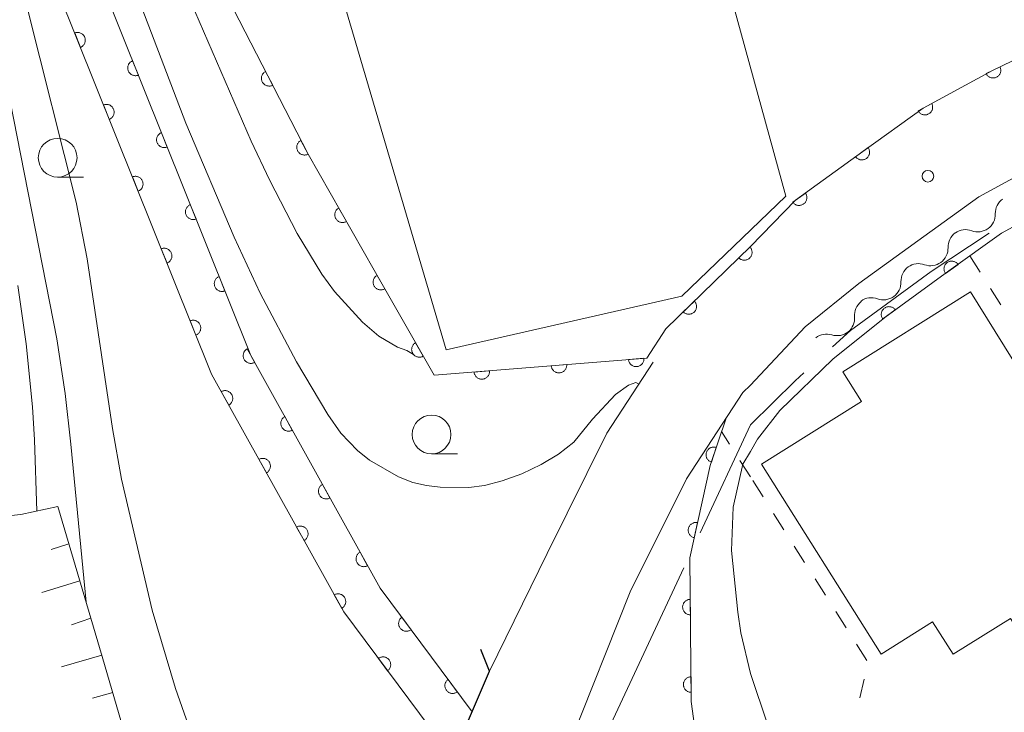
# Model space of a CAD drawing. Units: millimetres. Extents: x -74000 to -72000, y 30000 to 31500.
# Drawn here: x -72815 to -72752, y 30662 to 30706 of the extents above; entities that cross this region are included whole.
import ezdxf

# ---------------------------------------------------------------- set-up
doc = ezdxf.new("R2010")
doc.units = ezdxf.units.MM
for name, color, linetype, lineweight in [('110600_大字・町・丁目界', 7, 'Continuous', 20), ('210100_道路縁（街区線）', 7, 'Continuous', 15), ('220300_道路橋（高架部）', 7, 'Continuous', 30), ('220399_道路橋ひげ', 7, 'Continuous', 30), ('300100_普通建物', 7, 'Continuous', 15), ('510200_一条河川、細流', 7, 'Continuous', 15), ('610111_人工斜面(上)', 7, 'Continuous', 9), ('610199_人工斜面(中)', 7, 'Continuous', 9), ('611000_被覆(直)', 7, 'Continuous', 20), ('630100_植生界', 7, 'Continuous', 9), ('633100_広葉樹林', 7, 'Continuous', 9), ('710100_等高線（計曲線）', 7, 'Continuous', 20), ('710200_等高線（主曲線）', 7, 'Continuous', 9), ('731200_図化機測定による標高点', 7, 'Continuous', 20)]:
    doc.layers.add(name, color=color, linetype=linetype, lineweight=lineweight)

msp = doc.modelspace()

# ---------------------------------------------------------------- linework, layer by layer
at = {"layer": '110600_大字・町・丁目界'}
msp.add_line((-72772.572, 30670.915), (-72777.855, 30659.586), dxfattribs=at)
at = {"layer": '110600_大字・町・丁目界', "flags": 128}
for points in [[(-72752.848, 30692.5), (-72756.597, 30690.028), (-72761.807, 30686.228), (-72762.963, 30685.179)], [(-72764.814, 30683.499), (-72765.387, 30682.978), (-72768.267, 30680.148), (-72771.516, 30673.18)]]:
    msp.add_lwpolyline(points, dxfattribs=at)
at = {"layer": '210100_道路縁（街区線）', "flags": 128}
for points in [[(-72800.62, 30635.59), (-72795.47, 30638.61), (-72790.94, 30642.68), (-72786.56, 30646.95), (-72784.04, 30649.96), (-72779.97, 30659.48), (-72776.03, 30669.37), (-72772.4, 30676.67), (-72768.76, 30682.23), (-72768.27, 30682.71), (-72764.74, 30686.47), (-72761.26, 30689.26), (-72757.07, 30692.3), (-72753.53, 30694.84), (-72749.56, 30697), (-72744, 30699.68), (-72738.36, 30702.12), (-72732.32, 30704.2), (-72726.49, 30705.47)], [(-72774.54, 30684.18), (-72777.53, 30679.6), (-72781.39, 30671.84), (-72785.11, 30664.26), (-72788.76, 30655.71), (-72791.28, 30651.03), (-72795.1, 30646.88), (-72797.84, 30644.41)]]:
    msp.add_lwpolyline(points, dxfattribs=at)
at = {"layer": '220300_道路橋（高架部）', "flags": 128}
msp.add_lwpolyline([(-72788.76, 30655.71), (-72785.11, 30664.26)], dxfattribs=at)
at = {"layer": '220399_道路橋ひげ'}
msp.add_line((-72785.11, 30664.26), (-72785.669, 30665.652), dxfattribs=at)
at = {"layer": '300100_普通建物', "flags": 128}
for points in [[(-72787.89, 30684.97), (-72802.5, 30734.57), (-72778.5, 30740.4), (-72776.63, 30732.71), (-72773.91, 30732.2), (-72770.97, 30721.68), (-72772.78, 30719.64), (-72765.98, 30694.9), (-72772.7, 30688.45), (-72787.89, 30684.97)], [(-72767.54, 30677.6), (-72761.09, 30681.64), (-72762.3, 30683.56), (-72754.07, 30688.72), (-72741.49, 30668.53), (-72749.05, 30663.79), (-72751.48, 30667.66), (-72755.19, 30665.34), (-72756.51, 30667.43), (-72759.82, 30665.35), (-72767.54, 30677.6)]]:
    msp.add_lwpolyline(points, dxfattribs=at)
at = {"layer": '510200_一条河川、細流', "extrusion": (0, 0, -1)}
for centre, start, end in [((72751.33341, 30693.788405), 358.198085, 54.368446), ((72754.383697, 30691.611852), 357.941731, 54.112092), ((72754.381335, 30691.603765), 54.368446, 110.538807), ((72757.421817, 30689.413597), 357.941731, 54.112092), ((72757.421817, 30689.413597), 54.112092, 110.282453), ((72760.418787, 30687.21105), 355.190448, 51.360809), ((72760.459937, 30687.215342), 54.112092, 110.282453), ((72763.347887, 30684.869497), 51.360809, 107.53117)]:
    msp.add_arc(centre, 1.127969, start, end, dxfattribs=at)
at = {"layer": '510200_一条河川、細流'}
for centre, start, end in [((-72753.590138, 30693.718411), 249.511946, 1.751162), ((-72756.640089, 30691.531761), 249.7683, 2.007516), ((-72759.678209, 30689.333506), 249.7683, 2.007516), ((-72762.668733, 30687.022743), 252.519583, 4.758799)]:
    msp.add_arc(centre, 1.129844, start, end, dxfattribs=at)
at = {"layer": '610111_人工斜面(上)', "flags": 128}
msp.add_lwpolyline([(-72812.96, 30674.87), (-72810.09, 30665.19), (-72807.2, 30655.24), (-72803.76, 30642.14)], dxfattribs=at)
at = {"layer": '610199_人工斜面(中)', "flags": 128}
for points in [[(-72812.96, 30674.87), (-72815.34, 30674.35)], [(-72812.25, 30672.47), (-72813.38, 30672.11)], [(-72811.54, 30670.08), (-72814, 30669.33)], [(-72810.83, 30667.68), (-72812.08, 30667.25)], [(-72810.12, 30665.28), (-72812.72, 30664.54)], [(-72809.42, 30662.88), (-72810.73, 30662.51)]]:
    msp.add_lwpolyline(points, dxfattribs=at)
at = {"layer": '611000_被覆(直)', "flags": 128}
for points in [[(-72816.26, 30756.44), (-72812.99, 30741.5), (-72809.66, 30729.35), (-72805.99, 30718.17), (-72801.99, 30707.69), (-72796.81, 30697.6), (-72792.55, 30690.11), (-72788.67, 30683.34), (-72774.96, 30684.45), (-72773.73, 30686.33), (-72768.27, 30691.64), (-72765.35, 30694.63), (-72761.02, 30697.77), (-72757.12, 30700.57), (-72752.64, 30703), (-72746.81, 30705.82), (-72740.8, 30708.42), (-72734.14, 30710.71), (-72730.34, 30711.54)], [(-72818.84, 30736.59), (-72810.34, 30709.12), (-72800.5, 30684.61), (-72792.16, 30669.6), (-72786.23, 30661.64)], [(-72787.5, 30658.66), (-72794.51, 30668.08), (-72803.04, 30683.41), (-72812.98, 30708.18), (-72821.52, 30735.76)], [(-72811.499, 30704.491), (-72811.459, 30704.509), (-72811.422, 30704.53), (-72811.386, 30704.554), (-72811.352, 30704.582), (-72811.321, 30704.613), (-72811.292, 30704.646), (-72811.267, 30704.681), (-72811.245, 30704.719), (-72811.225, 30704.758), (-72811.211, 30704.799), (-72811.198, 30704.841), (-72811.191, 30704.884), (-72811.187, 30704.927), (-72811.186, 30704.971), (-72811.189, 30705.015), (-72811.197, 30705.057), (-72811.207, 30705.099), (-72811.222, 30705.141), (-72811.24, 30705.181), (-72811.261, 30705.219), (-72811.285, 30705.254), (-72811.313, 30705.288), (-72811.344, 30705.319), (-72811.377, 30705.348), (-72811.412, 30705.374), (-72811.45, 30705.395), (-72811.489, 30705.415), (-72811.53, 30705.43), (-72811.572, 30705.442), (-72811.615, 30705.45), (-72811.659, 30705.454), (-72811.702, 30705.454), (-72811.746, 30705.451), (-72811.788, 30705.444), (-72811.83, 30705.433), (-72811.872, 30705.419)], [(-72811.872, 30705.419), (-72811.499, 30704.491)], [(-72808.135, 30703.628), (-72808.175, 30703.61), (-72808.213, 30703.589), (-72808.249, 30703.565), (-72808.283, 30703.537), (-72808.314, 30703.506), (-72808.342, 30703.473), (-72808.368, 30703.438), (-72808.39, 30703.4), (-72808.409, 30703.361), (-72808.424, 30703.32), (-72808.436, 30703.278), (-72808.444, 30703.235), (-72808.448, 30703.192), (-72808.449, 30703.148), (-72808.445, 30703.104), (-72808.438, 30703.062), (-72808.428, 30703.02), (-72808.413, 30702.978), (-72808.395, 30702.938), (-72808.373, 30702.9), (-72808.349, 30702.865), (-72808.321, 30702.831), (-72808.291, 30702.8), (-72808.258, 30702.771), (-72808.223, 30702.745), (-72808.185, 30702.724), (-72808.146, 30702.704), (-72808.104, 30702.689), (-72808.063, 30702.677), (-72808.02, 30702.67), (-72807.976, 30702.665), (-72807.933, 30702.665), (-72807.889, 30702.668), (-72807.846, 30702.675), (-72807.804, 30702.686), (-72807.763, 30702.7)], [(-72807.763, 30702.7), (-72808.135, 30703.628)], [(-72799.551, 30702.939), (-72799.589, 30702.918), (-72799.625, 30702.893), (-72799.658, 30702.865), (-72799.69, 30702.835), (-72799.717, 30702.801), (-72799.743, 30702.766), (-72799.765, 30702.728), (-72799.783, 30702.689), (-72799.799, 30702.648), (-72799.81, 30702.605), (-72799.819, 30702.563), (-72799.822, 30702.519), (-72799.822, 30702.475), (-72799.819, 30702.432), (-72799.811, 30702.389), (-72799.8, 30702.347), (-72799.786, 30702.306), (-72799.768, 30702.266), (-72799.746, 30702.228), (-72799.721, 30702.192), (-72799.694, 30702.159), (-72799.663, 30702.128), (-72799.629, 30702.1), (-72799.594, 30702.074), (-72799.556, 30702.052), (-72799.517, 30702.034), (-72799.476, 30702.018), (-72799.433, 30702.007), (-72799.391, 30701.999), (-72799.347, 30701.995), (-72799.304, 30701.995), (-72799.26, 30701.998), (-72799.217, 30702.006), (-72799.175, 30702.017), (-72799.134, 30702.031), (-72799.094, 30702.05)], [(-72799.094, 30702.05), (-72799.551, 30702.939)], [(-72752.158, 30703.233), (-72753.059, 30702.798)], [(-72753.059, 30702.798), (-72753.038, 30702.759), (-72753.014, 30702.723), (-72752.987, 30702.689), (-72752.957, 30702.657), (-72752.924, 30702.628), (-72752.889, 30702.602), (-72752.853, 30702.578), (-72752.814, 30702.559), (-72752.773, 30702.542), (-72752.731, 30702.531), (-72752.688, 30702.521), (-72752.645, 30702.517), (-72752.601, 30702.516), (-72752.558, 30702.518), (-72752.514, 30702.524), (-72752.473, 30702.534), (-72752.431, 30702.548), (-72752.391, 30702.565), (-72752.352, 30702.586), (-72752.316, 30702.61), (-72752.282, 30702.637), (-72752.25, 30702.667), (-72752.221, 30702.699), (-72752.195, 30702.734), (-72752.172, 30702.771), (-72752.153, 30702.81), (-72752.136, 30702.851), (-72752.124, 30702.893), (-72752.114, 30702.935), (-72752.11, 30702.979), (-72752.109, 30703.023), (-72752.111, 30703.066), (-72752.118, 30703.109), (-72752.128, 30703.151), (-72752.141, 30703.192), (-72752.158, 30703.233)], [(-72809.637, 30699.85), (-72809.597, 30699.868), (-72809.56, 30699.89), (-72809.524, 30699.914), (-72809.49, 30699.942), (-72809.459, 30699.972), (-72809.43, 30700.005), (-72809.404, 30700.041), (-72809.383, 30700.078), (-72809.363, 30700.118), (-72809.349, 30700.159), (-72809.336, 30700.201), (-72809.329, 30700.243), (-72809.325, 30700.287), (-72809.324, 30700.331), (-72809.327, 30700.374), (-72809.335, 30700.417), (-72809.345, 30700.459), (-72809.36, 30700.5), (-72809.378, 30700.541), (-72809.399, 30700.578), (-72809.423, 30700.614), (-72809.451, 30700.648), (-72809.482, 30700.679), (-72809.515, 30700.708), (-72809.55, 30700.733), (-72809.588, 30700.755), (-72809.627, 30700.775), (-72809.668, 30700.789), (-72809.71, 30700.802), (-72809.753, 30700.809), (-72809.796, 30700.813), (-72809.84, 30700.814), (-72809.884, 30700.811), (-72809.926, 30700.803), (-72809.968, 30700.793), (-72810.01, 30700.778)], [(-72756.565, 30700.871), (-72757.444, 30700.394)], [(-72757.444, 30700.394), (-72757.421, 30700.357), (-72757.395, 30700.322), (-72757.367, 30700.289), (-72757.336, 30700.258), (-72757.302, 30700.231), (-72757.266, 30700.207), (-72757.228, 30700.185), (-72757.188, 30700.168), (-72757.147, 30700.153), (-72757.104, 30700.143), (-72757.061, 30700.135), (-72757.018, 30700.133), (-72756.974, 30700.134), (-72756.931, 30700.138), (-72756.887, 30700.147), (-72756.846, 30700.159), (-72756.806, 30700.174), (-72756.766, 30700.193), (-72756.728, 30700.216), (-72756.693, 30700.242), (-72756.661, 30700.27), (-72756.63, 30700.301), (-72756.603, 30700.335), (-72756.578, 30700.371), (-72756.557, 30700.409), (-72756.54, 30700.449), (-72756.524, 30700.49), (-72756.515, 30700.533), (-72756.507, 30700.576), (-72756.505, 30700.619), (-72756.506, 30700.663), (-72756.51, 30700.707), (-72756.518, 30700.75), (-72756.53, 30700.791), (-72756.546, 30700.831), (-72756.565, 30700.871)], [(-72810.01, 30700.778), (-72809.637, 30699.85)], [(-72806.273, 30698.988), (-72806.313, 30698.97), (-72806.35, 30698.949), (-72806.386, 30698.925), (-72806.42, 30698.897), (-72806.451, 30698.866), (-72806.48, 30698.833), (-72806.505, 30698.798), (-72806.527, 30698.76), (-72806.547, 30698.721), (-72806.561, 30698.68), (-72806.574, 30698.638), (-72806.581, 30698.595), (-72806.585, 30698.551), (-72806.586, 30698.508), (-72806.583, 30698.464), (-72806.575, 30698.422), (-72806.565, 30698.38), (-72806.55, 30698.338), (-72806.532, 30698.298), (-72806.51, 30698.26), (-72806.486, 30698.225), (-72806.459, 30698.191), (-72806.428, 30698.16), (-72806.395, 30698.131), (-72806.36, 30698.105), (-72806.322, 30698.084), (-72806.283, 30698.064), (-72806.241, 30698.049), (-72806.2, 30698.037), (-72806.157, 30698.029), (-72806.113, 30698.025), (-72806.07, 30698.025), (-72806.026, 30698.028), (-72805.984, 30698.035), (-72805.942, 30698.046), (-72805.9, 30698.06)], [(-72805.9, 30698.06), (-72806.273, 30698.988)], [(-72797.268, 30698.491), (-72797.306, 30698.469), (-72797.341, 30698.444), (-72797.375, 30698.417), (-72797.406, 30698.387), (-72797.434, 30698.353), (-72797.459, 30698.318), (-72797.482, 30698.28), (-72797.5, 30698.241), (-72797.516, 30698.2), (-72797.527, 30698.157), (-72797.535, 30698.115), (-72797.539, 30698.071), (-72797.539, 30698.027), (-72797.535, 30697.984), (-72797.528, 30697.941), (-72797.517, 30697.899), (-72797.502, 30697.858), (-72797.484, 30697.818), (-72797.462, 30697.78), (-72797.437, 30697.744), (-72797.41, 30697.711), (-72797.379, 30697.68), (-72797.346, 30697.652), (-72797.31, 30697.626), (-72797.273, 30697.604), (-72797.233, 30697.586), (-72797.192, 30697.57), (-72797.15, 30697.559), (-72797.107, 30697.551), (-72797.064, 30697.547), (-72797.02, 30697.547), (-72796.977, 30697.55), (-72796.933, 30697.558), (-72796.892, 30697.569), (-72796.851, 30697.583), (-72796.811, 30697.602)], [(-72796.811, 30697.602), (-72797.268, 30698.491)], [(-72760.67, 30698.024), (-72761.479, 30697.437)], [(-72761.479, 30697.437), (-72761.452, 30697.402), (-72761.422, 30697.371), (-72761.39, 30697.342), (-72761.355, 30697.316), (-72761.317, 30697.294), (-72761.278, 30697.274), (-72761.238, 30697.257), (-72761.196, 30697.246), (-72761.153, 30697.236), (-72761.11, 30697.232), (-72761.066, 30697.23), (-72761.023, 30697.233), (-72760.979, 30697.24), (-72760.937, 30697.25), (-72760.895, 30697.264), (-72760.856, 30697.281), (-72760.818, 30697.301), (-72760.781, 30697.326), (-72760.747, 30697.353), (-72760.715, 30697.383), (-72760.687, 30697.415), (-72760.66, 30697.45), (-72760.638, 30697.488), (-72760.618, 30697.527), (-72760.602, 30697.567), (-72760.59, 30697.609), (-72760.58, 30697.652), (-72760.576, 30697.695), (-72760.574, 30697.739), (-72760.577, 30697.782), (-72760.584, 30697.826), (-72760.594, 30697.868), (-72760.608, 30697.91), (-72760.625, 30697.949), (-72760.646, 30697.987), (-72760.67, 30698.024)], [(-72744.46, 30696.41), (-72748.3, 30694.55), (-72752.06, 30692.5), (-72755.46, 30690.07), (-72759.59, 30687.07), (-72762.95, 30684.38)], [(-72807.775, 30695.21), (-72807.735, 30695.228), (-72807.697, 30695.25), (-72807.662, 30695.274), (-72807.628, 30695.301), (-72807.597, 30695.332), (-72807.568, 30695.365), (-72807.542, 30695.4), (-72807.521, 30695.438), (-72807.501, 30695.477), (-72807.486, 30695.519), (-72807.474, 30695.56), (-72807.466, 30695.603), (-72807.462, 30695.647), (-72807.462, 30695.69), (-72807.465, 30695.734), (-72807.472, 30695.776), (-72807.483, 30695.819), (-72807.497, 30695.86), (-72807.516, 30695.9), (-72807.537, 30695.938), (-72807.561, 30695.974), (-72807.589, 30696.008), (-72807.62, 30696.038), (-72807.653, 30696.067), (-72807.688, 30696.093), (-72807.726, 30696.114), (-72807.765, 30696.134), (-72807.806, 30696.149), (-72807.848, 30696.161), (-72807.891, 30696.169), (-72807.934, 30696.173), (-72807.978, 30696.174), (-72808.022, 30696.17), (-72808.064, 30696.163), (-72808.106, 30696.152), (-72808.148, 30696.138)], [(-72808.148, 30696.138), (-72807.775, 30695.21)], [(-72764.718, 30695.089), (-72765.527, 30694.502)], [(-72765.527, 30694.502), (-72765.5, 30694.467), (-72765.47, 30694.436), (-72765.438, 30694.407), (-72765.402, 30694.381), (-72765.365, 30694.358), (-72765.326, 30694.339), (-72765.286, 30694.322), (-72765.244, 30694.31), (-72765.201, 30694.301), (-72765.157, 30694.297), (-72765.114, 30694.295), (-72765.07, 30694.298), (-72765.027, 30694.305), (-72764.985, 30694.314), (-72764.943, 30694.328), (-72764.904, 30694.346), (-72764.866, 30694.366), (-72764.829, 30694.39), (-72764.794, 30694.418), (-72764.763, 30694.448), (-72764.734, 30694.48), (-72764.708, 30694.515), (-72764.686, 30694.552), (-72764.666, 30694.591), (-72764.649, 30694.632), (-72764.638, 30694.674), (-72764.628, 30694.716), (-72764.624, 30694.76), (-72764.622, 30694.803), (-72764.625, 30694.847), (-72764.632, 30694.89), (-72764.641, 30694.933), (-72764.656, 30694.974), (-72764.673, 30695.014), (-72764.693, 30695.052), (-72764.718, 30695.089)], [(-72804.41, 30694.348), (-72804.45, 30694.33), (-72804.487, 30694.309), (-72804.523, 30694.285), (-72804.557, 30694.257), (-72804.588, 30694.226), (-72804.617, 30694.193), (-72804.642, 30694.158), (-72804.664, 30694.12), (-72804.684, 30694.081), (-72804.698, 30694.04), (-72804.711, 30693.998), (-72804.718, 30693.955), (-72804.722, 30693.911), (-72804.723, 30693.868), (-72804.72, 30693.824), (-72804.712, 30693.782), (-72804.702, 30693.74), (-72804.687, 30693.698), (-72804.669, 30693.658), (-72804.648, 30693.62), (-72804.624, 30693.585), (-72804.596, 30693.551), (-72804.565, 30693.52), (-72804.532, 30693.491), (-72804.497, 30693.465), (-72804.459, 30693.444), (-72804.42, 30693.424), (-72804.379, 30693.409), (-72804.337, 30693.397), (-72804.294, 30693.389), (-72804.25, 30693.385), (-72804.207, 30693.385), (-72804.163, 30693.388), (-72804.121, 30693.395), (-72804.079, 30693.406), (-72804.037, 30693.42)], [(-72804.037, 30693.42), (-72804.41, 30694.348)], [(-72794.833, 30694.125), (-72794.871, 30694.101), (-72794.905, 30694.075), (-72794.937, 30694.046), (-72794.967, 30694.014), (-72794.994, 30693.98), (-72795.018, 30693.943), (-72795.038, 30693.905), (-72795.055, 30693.864), (-72795.069, 30693.823), (-72795.078, 30693.78), (-72795.084, 30693.737), (-72795.086, 30693.693), (-72795.084, 30693.65), (-72795.079, 30693.606), (-72795.07, 30693.563), (-72795.057, 30693.522), (-72795.041, 30693.482), (-72795.021, 30693.443), (-72794.997, 30693.406), (-72794.971, 30693.371), (-72794.942, 30693.339), (-72794.91, 30693.309), (-72794.876, 30693.283), (-72794.839, 30693.259), (-72794.801, 30693.238), (-72794.76, 30693.222), (-72794.719, 30693.207), (-72794.676, 30693.198), (-72794.633, 30693.192), (-72794.589, 30693.19), (-72794.546, 30693.192), (-72794.502, 30693.197), (-72794.46, 30693.206), (-72794.419, 30693.219), (-72794.378, 30693.235), (-72794.339, 30693.255)], [(-72794.339, 30693.255), (-72794.833, 30694.125)], [(-72805.913, 30690.57), (-72805.873, 30690.588), (-72805.835, 30690.609), (-72805.8, 30690.633), (-72805.766, 30690.661), (-72805.735, 30690.692), (-72805.706, 30690.725), (-72805.68, 30690.76), (-72805.659, 30690.798), (-72805.639, 30690.837), (-72805.624, 30690.878), (-72805.612, 30690.92), (-72805.604, 30690.963), (-72805.6, 30691.007), (-72805.599, 30691.05), (-72805.603, 30691.094), (-72805.61, 30691.136), (-72805.621, 30691.178), (-72805.635, 30691.22), (-72805.654, 30691.26), (-72805.675, 30691.298), (-72805.699, 30691.333), (-72805.727, 30691.367), (-72805.757, 30691.398), (-72805.791, 30691.427), (-72805.826, 30691.453), (-72805.863, 30691.474), (-72805.903, 30691.494), (-72805.944, 30691.509), (-72805.986, 30691.521), (-72806.029, 30691.529), (-72806.072, 30691.533), (-72806.116, 30691.533), (-72806.159, 30691.53), (-72806.202, 30691.523), (-72806.244, 30691.512), (-72806.286, 30691.498)], [(-72806.286, 30691.498), (-72805.913, 30690.57)], [(-72768.298, 30691.613), (-72769.015, 30690.915)], [(-72769.015, 30690.915), (-72768.983, 30690.885), (-72768.949, 30690.859), (-72768.913, 30690.835), (-72768.874, 30690.814), (-72768.834, 30690.797), (-72768.793, 30690.783), (-72768.751, 30690.772), (-72768.707, 30690.767), (-72768.664, 30690.763), (-72768.62, 30690.766), (-72768.577, 30690.77), (-72768.534, 30690.779), (-72768.492, 30690.792), (-72768.452, 30690.808), (-72768.412, 30690.828), (-72768.376, 30690.851), (-72768.341, 30690.876), (-72768.308, 30690.905), (-72768.278, 30690.938), (-72768.251, 30690.972), (-72768.227, 30691.008), (-72768.206, 30691.046), (-72768.19, 30691.086), (-72768.176, 30691.128), (-72768.165, 30691.17), (-72768.16, 30691.213), (-72768.156, 30691.257), (-72768.158, 30691.301), (-72768.163, 30691.344), (-72768.172, 30691.387), (-72768.185, 30691.428), (-72768.201, 30691.469), (-72768.221, 30691.508), (-72768.243, 30691.545), (-72768.269, 30691.58), (-72768.298, 30691.613)], [(-72754.867, 30690.494), (-72754.895, 30690.528), (-72754.924, 30690.56), (-72754.956, 30690.589), (-72754.991, 30690.615), (-72755.028, 30690.638), (-72755.067, 30690.658), (-72755.108, 30690.675), (-72755.149, 30690.687), (-72755.192, 30690.697), (-72755.236, 30690.701), (-72755.279, 30690.703), (-72755.323, 30690.7), (-72755.366, 30690.694), (-72755.408, 30690.685), (-72755.45, 30690.671), (-72755.489, 30690.654), (-72755.528, 30690.634), (-72755.565, 30690.61), (-72755.6, 30690.582), (-72755.631, 30690.552), (-72755.66, 30690.521), (-72755.687, 30690.486), (-72755.709, 30690.449), (-72755.729, 30690.41), (-72755.746, 30690.369), (-72755.758, 30690.328), (-72755.768, 30690.285), (-72755.772, 30690.241), (-72755.775, 30690.198), (-72755.772, 30690.154), (-72755.765, 30690.111), (-72755.756, 30690.069), (-72755.742, 30690.027), (-72755.725, 30689.988), (-72755.705, 30689.949), (-72755.681, 30689.912)], [(-72755.681, 30689.912), (-72754.867, 30690.494)], [(-72802.547, 30689.708), (-72802.587, 30689.69), (-72802.625, 30689.669), (-72802.66, 30689.645), (-72802.694, 30689.617), (-72802.725, 30689.586), (-72802.754, 30689.553), (-72802.78, 30689.518), (-72802.801, 30689.48), (-72802.821, 30689.441), (-72802.836, 30689.4), (-72802.848, 30689.358), (-72802.856, 30689.315), (-72802.86, 30689.271), (-72802.86, 30689.228), (-72802.857, 30689.184), (-72802.85, 30689.142), (-72802.839, 30689.1), (-72802.825, 30689.058), (-72802.806, 30689.018), (-72802.785, 30688.98), (-72802.761, 30688.945), (-72802.733, 30688.911), (-72802.702, 30688.88), (-72802.669, 30688.851), (-72802.634, 30688.825), (-72802.596, 30688.804), (-72802.557, 30688.784), (-72802.516, 30688.769), (-72802.474, 30688.757), (-72802.431, 30688.749), (-72802.388, 30688.745), (-72802.344, 30688.745), (-72802.3, 30688.748), (-72802.258, 30688.755), (-72802.216, 30688.766), (-72802.174, 30688.78)], [(-72802.174, 30688.78), (-72802.547, 30689.708)], [(-72792.36, 30689.779), (-72792.398, 30689.755), (-72792.432, 30689.729), (-72792.464, 30689.7), (-72792.494, 30689.668), (-72792.52, 30689.633), (-72792.544, 30689.597), (-72792.565, 30689.558), (-72792.581, 30689.518), (-72792.595, 30689.476), (-72792.604, 30689.433), (-72792.61, 30689.39), (-72792.612, 30689.347), (-72792.61, 30689.303), (-72792.605, 30689.26), (-72792.595, 30689.217), (-72792.582, 30689.176), (-72792.566, 30689.136), (-72792.546, 30689.097), (-72792.522, 30689.06), (-72792.495, 30689.025), (-72792.467, 30688.993), (-72792.434, 30688.963), (-72792.4, 30688.937), (-72792.363, 30688.913), (-72792.325, 30688.892), (-72792.284, 30688.876), (-72792.243, 30688.862), (-72792.2, 30688.853), (-72792.157, 30688.847), (-72792.113, 30688.845), (-72792.07, 30688.847), (-72792.026, 30688.852), (-72791.983, 30688.862), (-72791.943, 30688.875), (-72791.902, 30688.891), (-72791.863, 30688.911)], [(-72791.863, 30688.911), (-72792.36, 30689.779)], [(-72771.883, 30688.127), (-72772.6, 30687.429)], [(-72772.6, 30687.429), (-72772.567, 30687.399), (-72772.533, 30687.373), (-72772.497, 30687.349), (-72772.459, 30687.328), (-72772.419, 30687.311), (-72772.377, 30687.297), (-72772.335, 30687.286), (-72772.292, 30687.281), (-72772.248, 30687.277), (-72772.204, 30687.28), (-72772.161, 30687.284), (-72772.118, 30687.293), (-72772.077, 30687.306), (-72772.036, 30687.322), (-72771.997, 30687.342), (-72771.96, 30687.365), (-72771.925, 30687.39), (-72771.893, 30687.42), (-72771.862, 30687.452), (-72771.836, 30687.486), (-72771.812, 30687.522), (-72771.791, 30687.56), (-72771.774, 30687.6), (-72771.76, 30687.642), (-72771.75, 30687.684), (-72771.744, 30687.727), (-72771.741, 30687.771), (-72771.743, 30687.815), (-72771.747, 30687.858), (-72771.756, 30687.901), (-72771.769, 30687.943), (-72771.785, 30687.983), (-72771.805, 30688.022), (-72771.828, 30688.059), (-72771.853, 30688.094), (-72771.883, 30688.127)], [(-72758.916, 30687.56), (-72758.944, 30687.594), (-72758.974, 30687.625), (-72759.006, 30687.654), (-72759.041, 30687.68), (-72759.078, 30687.703), (-72759.117, 30687.722), (-72759.158, 30687.739), (-72759.199, 30687.751), (-72759.242, 30687.76), (-72759.286, 30687.764), (-72759.329, 30687.766), (-72759.373, 30687.763), (-72759.416, 30687.756), (-72759.458, 30687.746), (-72759.5, 30687.732), (-72759.539, 30687.715), (-72759.578, 30687.694), (-72759.614, 30687.67), (-72759.649, 30687.643), (-72759.68, 30687.613), (-72759.709, 30687.581), (-72759.735, 30687.545), (-72759.758, 30687.508), (-72759.777, 30687.469), (-72759.794, 30687.429), (-72759.805, 30687.387), (-72759.815, 30687.344), (-72759.819, 30687.3), (-72759.821, 30687.257), (-72759.818, 30687.213), (-72759.811, 30687.17), (-72759.801, 30687.128), (-72759.787, 30687.086), (-72759.77, 30687.047), (-72759.749, 30687.009), (-72759.725, 30686.972)], [(-72759.725, 30686.972), (-72758.916, 30687.56)], [(-72804.051, 30685.929), (-72804.011, 30685.948), (-72803.973, 30685.969), (-72803.938, 30685.993), (-72803.903, 30686.021), (-72803.873, 30686.051), (-72803.844, 30686.085), (-72803.818, 30686.12), (-72803.797, 30686.157), (-72803.777, 30686.197), (-72803.762, 30686.238), (-72803.75, 30686.28), (-72803.742, 30686.323), (-72803.738, 30686.366), (-72803.737, 30686.41), (-72803.741, 30686.453), (-72803.748, 30686.496), (-72803.759, 30686.538), (-72803.773, 30686.58), (-72803.791, 30686.62), (-72803.813, 30686.657), (-72803.837, 30686.693), (-72803.865, 30686.727), (-72803.895, 30686.758), (-72803.928, 30686.787), (-72803.964, 30686.812), (-72804.001, 30686.834), (-72804.04, 30686.854), (-72804.082, 30686.868), (-72804.124, 30686.881), (-72804.166, 30686.888), (-72804.21, 30686.892), (-72804.254, 30686.893), (-72804.297, 30686.89), (-72804.34, 30686.882), (-72804.382, 30686.872), (-72804.423, 30686.857)], [(-72804.423, 30686.857), (-72804.051, 30685.929)], [(-72800.74, 30685.042), (-72800.777, 30685.019), (-72800.812, 30684.993), (-72800.844, 30684.964), (-72800.875, 30684.932), (-72800.902, 30684.898), (-72800.926, 30684.862), (-72800.947, 30684.824), (-72800.964, 30684.784), (-72800.978, 30684.742), (-72800.988, 30684.699), (-72800.995, 30684.656), (-72800.997, 30684.613), (-72800.996, 30684.569), (-72800.991, 30684.526), (-72800.982, 30684.483), (-72800.969, 30684.442), (-72800.954, 30684.401), (-72800.934, 30684.362), (-72800.911, 30684.324), (-72800.885, 30684.29), (-72800.857, 30684.257), (-72800.825, 30684.227), (-72800.791, 30684.2), (-72800.754, 30684.176), (-72800.716, 30684.155), (-72800.676, 30684.138), (-72800.635, 30684.123), (-72800.592, 30684.114), (-72800.549, 30684.107), (-72800.505, 30684.105), (-72800.461, 30684.106), (-72800.418, 30684.111), (-72800.375, 30684.12), (-72800.334, 30684.132), (-72800.294, 30684.148), (-72800.254, 30684.168)], [(-72800.254, 30684.168), (-72800.74, 30685.042)], [(-72789.874, 30685.441), (-72789.911, 30685.417), (-72789.946, 30685.391), (-72789.978, 30685.362), (-72790.008, 30685.33), (-72790.034, 30685.295), (-72790.058, 30685.259), (-72790.078, 30685.22), (-72790.094, 30685.18), (-72790.109, 30685.138), (-72790.117, 30685.095), (-72790.124, 30685.052), (-72790.126, 30685.009), (-72790.123, 30684.965), (-72790.118, 30684.922), (-72790.109, 30684.879), (-72790.096, 30684.838), (-72790.079, 30684.798), (-72790.059, 30684.759), (-72790.036, 30684.721), (-72790.009, 30684.687), (-72789.98, 30684.655), (-72789.948, 30684.625), (-72789.914, 30684.599), (-72789.877, 30684.575), (-72789.839, 30684.554), (-72789.798, 30684.538), (-72789.757, 30684.524), (-72789.714, 30684.515), (-72789.671, 30684.509), (-72789.627, 30684.507), (-72789.583, 30684.509), (-72789.54, 30684.514), (-72789.497, 30684.524), (-72789.456, 30684.537), (-72789.416, 30684.553), (-72789.377, 30684.573)], [(-72789.377, 30684.573), (-72789.874, 30685.441)], [(-72775.136, 30684.436), (-72776.133, 30684.355)], [(-72776.133, 30684.355), (-72776.127, 30684.311), (-72776.118, 30684.269), (-72776.105, 30684.228), (-72776.089, 30684.187), (-72776.069, 30684.149), (-72776.046, 30684.111), (-72776.02, 30684.076), (-72775.99, 30684.045), (-72775.959, 30684.014), (-72775.923, 30683.988), (-72775.887, 30683.964), (-72775.849, 30683.944), (-72775.808, 30683.927), (-72775.767, 30683.913), (-72775.724, 30683.904), (-72775.681, 30683.898), (-72775.638, 30683.895), (-72775.594, 30683.897), (-72775.55, 30683.903), (-72775.508, 30683.912), (-72775.467, 30683.924), (-72775.426, 30683.941), (-72775.387, 30683.961), (-72775.35, 30683.984), (-72775.315, 30684.01), (-72775.283, 30684.04), (-72775.253, 30684.071), (-72775.227, 30684.106), (-72775.202, 30684.142), (-72775.183, 30684.181), (-72775.166, 30684.222), (-72775.152, 30684.263), (-72775.142, 30684.306), (-72775.137, 30684.348), (-72775.134, 30684.392), (-72775.136, 30684.436)], [(-72780.12, 30684.032), (-72781.116, 30683.952)], [(-72781.116, 30683.952), (-72781.111, 30683.908), (-72781.101, 30683.865), (-72781.089, 30683.824), (-72781.073, 30683.784), (-72781.052, 30683.745), (-72781.029, 30683.708), (-72781.004, 30683.673), (-72780.974, 30683.641), (-72780.942, 30683.61), (-72780.907, 30683.584), (-72780.871, 30683.56), (-72780.832, 30683.54), (-72780.792, 30683.523), (-72780.751, 30683.51), (-72780.708, 30683.5), (-72780.665, 30683.494), (-72780.622, 30683.492), (-72780.578, 30683.494), (-72780.534, 30683.499), (-72780.492, 30683.509), (-72780.45, 30683.521), (-72780.41, 30683.537), (-72780.371, 30683.557), (-72780.334, 30683.58), (-72780.299, 30683.606), (-72780.267, 30683.636), (-72780.237, 30683.668), (-72780.21, 30683.703), (-72780.186, 30683.739), (-72780.166, 30683.778), (-72780.149, 30683.818), (-72780.136, 30683.859), (-72780.126, 30683.902), (-72780.121, 30683.945), (-72780.118, 30683.988), (-72780.12, 30684.032)], [(-72785.103, 30683.629), (-72786.1, 30683.548)], [(-72786.1, 30683.548), (-72786.095, 30683.504), (-72786.085, 30683.462), (-72786.073, 30683.421), (-72786.056, 30683.38), (-72786.036, 30683.342), (-72786.013, 30683.304), (-72785.987, 30683.269), (-72785.958, 30683.238), (-72785.926, 30683.207), (-72785.891, 30683.181), (-72785.855, 30683.157), (-72785.816, 30683.137), (-72785.775, 30683.12), (-72785.734, 30683.106), (-72785.691, 30683.097), (-72785.649, 30683.091), (-72785.605, 30683.088), (-72785.561, 30683.09), (-72785.518, 30683.096), (-72785.475, 30683.105), (-72785.434, 30683.117), (-72785.393, 30683.134), (-72785.355, 30683.154), (-72785.318, 30683.177), (-72785.283, 30683.203), (-72785.251, 30683.233), (-72785.22, 30683.264), (-72785.194, 30683.299), (-72785.17, 30683.335), (-72785.15, 30683.374), (-72785.133, 30683.415), (-72785.119, 30683.456), (-72785.11, 30683.499), (-72785.104, 30683.541), (-72785.102, 30683.585), (-72785.103, 30683.629)], [(-72801.929, 30681.413), (-72801.891, 30681.436), (-72801.857, 30681.462), (-72801.824, 30681.49), (-72801.794, 30681.522), (-72801.767, 30681.557), (-72801.743, 30681.593), (-72801.722, 30681.631), (-72801.705, 30681.671), (-72801.69, 30681.713), (-72801.681, 30681.756), (-72801.674, 30681.798), (-72801.672, 30681.842), (-72801.673, 30681.886), (-72801.678, 30681.929), (-72801.687, 30681.972), (-72801.7, 30682.013), (-72801.715, 30682.054), (-72801.735, 30682.093), (-72801.758, 30682.13), (-72801.784, 30682.165), (-72801.813, 30682.197), (-72801.844, 30682.228), (-72801.879, 30682.254), (-72801.915, 30682.279), (-72801.953, 30682.3), (-72801.993, 30682.317), (-72802.035, 30682.331), (-72802.078, 30682.341), (-72802.12, 30682.348), (-72802.164, 30682.35), (-72802.208, 30682.348), (-72802.251, 30682.344), (-72802.294, 30682.335), (-72802.335, 30682.322), (-72802.376, 30682.306), (-72802.415, 30682.287)], [(-72802.415, 30682.287), (-72801.929, 30681.413)], [(-72798.311, 30680.671), (-72798.349, 30680.648), (-72798.384, 30680.622), (-72798.416, 30680.594), (-72798.446, 30680.562), (-72798.473, 30680.528), (-72798.497, 30680.491), (-72798.519, 30680.453), (-72798.535, 30680.413), (-72798.55, 30680.372), (-72798.559, 30680.329), (-72798.566, 30680.286), (-72798.569, 30680.242), (-72798.567, 30680.198), (-72798.562, 30680.155), (-72798.553, 30680.112), (-72798.541, 30680.071), (-72798.525, 30680.031), (-72798.506, 30679.991), (-72798.483, 30679.954), (-72798.456, 30679.919), (-72798.428, 30679.887), (-72798.396, 30679.856), (-72798.362, 30679.83), (-72798.326, 30679.805), (-72798.288, 30679.784), (-72798.247, 30679.767), (-72798.206, 30679.753), (-72798.163, 30679.743), (-72798.12, 30679.736), (-72798.077, 30679.734), (-72798.033, 30679.736), (-72797.99, 30679.74), (-72797.947, 30679.749), (-72797.906, 30679.762), (-72797.865, 30679.777), (-72797.826, 30679.797)], [(-72797.826, 30679.797), (-72798.311, 30680.671)], [(-72769.84, 30680.58), (-72770.86, 30677.51), (-72772.17, 30671.56), (-72772.08, 30662.3), (-72771.49, 30657.88), (-72770.83, 30655.09)], [(-72770.471, 30678.682), (-72770.513, 30678.694), (-72770.556, 30678.702), (-72770.598, 30678.707), (-72770.642, 30678.707), (-72770.686, 30678.704), (-72770.729, 30678.697), (-72770.771, 30678.687), (-72770.812, 30678.672), (-72770.853, 30678.655), (-72770.891, 30678.633), (-72770.927, 30678.609), (-72770.96, 30678.581), (-72770.992, 30678.551), (-72771.02, 30678.518), (-72771.046, 30678.482), (-72771.068, 30678.445), (-72771.087, 30678.406), (-72771.103, 30678.365), (-72771.115, 30678.323), (-72771.123, 30678.28), (-72771.127, 30678.237), (-72771.128, 30678.193), (-72771.125, 30678.15), (-72771.118, 30678.107), (-72771.108, 30678.064), (-72771.093, 30678.024), (-72771.076, 30677.983), (-72771.054, 30677.945), (-72771.03, 30677.909), (-72771.002, 30677.875), (-72770.971, 30677.844), (-72770.939, 30677.815), (-72770.903, 30677.79), (-72770.866, 30677.768), (-72770.827, 30677.749), (-72770.786, 30677.733)], [(-72770.786, 30677.733), (-72770.471, 30678.682)], [(-72799.498, 30677.044), (-72799.46, 30677.067), (-72799.426, 30677.093), (-72799.393, 30677.121), (-72799.363, 30677.153), (-72799.336, 30677.187), (-72799.312, 30677.224), (-72799.291, 30677.262), (-72799.274, 30677.302), (-72799.259, 30677.343), (-72799.25, 30677.386), (-72799.243, 30677.429), (-72799.241, 30677.473), (-72799.242, 30677.517), (-72799.247, 30677.56), (-72799.256, 30677.603), (-72799.269, 30677.644), (-72799.284, 30677.684), (-72799.304, 30677.724), (-72799.327, 30677.761), (-72799.353, 30677.796), (-72799.381, 30677.828), (-72799.413, 30677.859), (-72799.447, 30677.885), (-72799.484, 30677.91), (-72799.522, 30677.931), (-72799.562, 30677.947), (-72799.604, 30677.962), (-72799.646, 30677.971), (-72799.689, 30677.978), (-72799.733, 30677.981), (-72799.777, 30677.979), (-72799.82, 30677.974), (-72799.863, 30677.965), (-72799.904, 30677.953), (-72799.944, 30677.937), (-72799.984, 30677.918)], [(-72799.984, 30677.918), (-72799.498, 30677.044)], [(-72795.883, 30676.3), (-72795.92, 30676.277), (-72795.955, 30676.251), (-72795.987, 30676.223), (-72796.018, 30676.191), (-72796.045, 30676.157), (-72796.069, 30676.12), (-72796.09, 30676.082), (-72796.107, 30676.042), (-72796.122, 30676.001), (-72796.131, 30675.958), (-72796.138, 30675.915), (-72796.14, 30675.872), (-72796.139, 30675.828), (-72796.134, 30675.785), (-72796.125, 30675.742), (-72796.112, 30675.7), (-72796.097, 30675.66), (-72796.077, 30675.621), (-72796.054, 30675.583), (-72796.028, 30675.548), (-72796, 30675.516), (-72795.968, 30675.486), (-72795.934, 30675.459), (-72795.897, 30675.435), (-72795.859, 30675.413), (-72795.819, 30675.397), (-72795.778, 30675.382), (-72795.735, 30675.373), (-72795.692, 30675.366), (-72795.648, 30675.363), (-72795.605, 30675.365), (-72795.561, 30675.369), (-72795.518, 30675.379), (-72795.477, 30675.391), (-72795.437, 30675.407), (-72795.397, 30675.426)], [(-72795.397, 30675.426), (-72795.883, 30676.3)], [(-72797.067, 30672.675), (-72797.029, 30672.698), (-72796.994, 30672.724), (-72796.962, 30672.752), (-72796.932, 30672.784), (-72796.905, 30672.818), (-72796.881, 30672.855), (-72796.859, 30672.893), (-72796.843, 30672.933), (-72796.828, 30672.974), (-72796.819, 30673.017), (-72796.812, 30673.06), (-72796.81, 30673.104), (-72796.811, 30673.147), (-72796.816, 30673.191), (-72796.825, 30673.234), (-72796.837, 30673.275), (-72796.853, 30673.315), (-72796.873, 30673.355), (-72796.896, 30673.392), (-72796.922, 30673.427), (-72796.95, 30673.459), (-72796.982, 30673.489), (-72797.016, 30673.516), (-72797.053, 30673.54), (-72797.091, 30673.562), (-72797.131, 30673.578), (-72797.172, 30673.593), (-72797.215, 30673.602), (-72797.258, 30673.609), (-72797.302, 30673.611), (-72797.346, 30673.61), (-72797.389, 30673.605), (-72797.432, 30673.596), (-72797.473, 30673.584), (-72797.513, 30673.568), (-72797.553, 30673.548)], [(-72797.553, 30673.548), (-72797.067, 30672.675)], [(-72771.67, 30673.833), (-72771.713, 30673.841), (-72771.756, 30673.844), (-72771.799, 30673.844), (-72771.843, 30673.841), (-72771.886, 30673.833), (-72771.928, 30673.821), (-72771.969, 30673.807), (-72772.008, 30673.788), (-72772.047, 30673.767), (-72772.082, 30673.741), (-72772.116, 30673.713), (-72772.146, 30673.682), (-72772.174, 30673.648), (-72772.199, 30673.613), (-72772.221, 30673.575), (-72772.239, 30673.536), (-72772.254, 30673.495), (-72772.265, 30673.452), (-72772.273, 30673.409), (-72772.276, 30673.366), (-72772.276, 30673.323), (-72772.273, 30673.279), (-72772.265, 30673.236), (-72772.254, 30673.194), (-72772.239, 30673.153), (-72772.22, 30673.114), (-72772.199, 30673.075), (-72772.173, 30673.04), (-72772.145, 30673.006), (-72772.114, 30672.976), (-72772.081, 30672.948), (-72772.045, 30672.923), (-72772.007, 30672.901), (-72771.968, 30672.883), (-72771.927, 30672.868), (-72771.885, 30672.856)], [(-72771.885, 30672.856), (-72771.67, 30673.833)], [(-72793.455, 30671.93), (-72793.492, 30671.907), (-72793.527, 30671.881), (-72793.559, 30671.852), (-72793.589, 30671.821), (-72793.616, 30671.786), (-72793.641, 30671.75), (-72793.662, 30671.712), (-72793.678, 30671.672), (-72793.693, 30671.63), (-72793.702, 30671.587), (-72793.709, 30671.544), (-72793.712, 30671.501), (-72793.71, 30671.457), (-72793.706, 30671.414), (-72793.697, 30671.371), (-72793.684, 30671.33), (-72793.668, 30671.289), (-72793.649, 30671.25), (-72793.626, 30671.212), (-72793.599, 30671.178), (-72793.571, 30671.145), (-72793.539, 30671.115), (-72793.505, 30671.088), (-72793.469, 30671.064), (-72793.431, 30671.043), (-72793.391, 30671.026), (-72793.349, 30671.011), (-72793.306, 30671.002), (-72793.263, 30670.995), (-72793.22, 30670.993), (-72793.176, 30670.994), (-72793.133, 30670.999), (-72793.09, 30671.008), (-72793.049, 30671.02), (-72793.008, 30671.036), (-72792.969, 30671.056)], [(-72792.969, 30671.056), (-72793.455, 30671.93)], [(-72794.635, 30668.305), (-72794.598, 30668.329), (-72794.563, 30668.355), (-72794.531, 30668.383), (-72794.501, 30668.415), (-72794.474, 30668.449), (-72794.45, 30668.485), (-72794.428, 30668.524), (-72794.412, 30668.564), (-72794.397, 30668.605), (-72794.388, 30668.648), (-72794.381, 30668.691), (-72794.379, 30668.734), (-72794.38, 30668.778), (-72794.385, 30668.821), (-72794.394, 30668.864), (-72794.406, 30668.905), (-72794.422, 30668.946), (-72794.442, 30668.985), (-72794.465, 30669.023), (-72794.491, 30669.058), (-72794.519, 30669.09), (-72794.551, 30669.12), (-72794.585, 30669.147), (-72794.622, 30669.171), (-72794.66, 30669.192), (-72794.7, 30669.209), (-72794.741, 30669.224), (-72794.784, 30669.233), (-72794.827, 30669.24), (-72794.871, 30669.242), (-72794.914, 30669.241), (-72794.958, 30669.236), (-72795.001, 30669.227), (-72795.042, 30669.215), (-72795.082, 30669.199), (-72795.122, 30669.179)], [(-72795.122, 30669.179), (-72794.635, 30668.305)], [(-72772.144, 30668.888), (-72772.188, 30668.885), (-72772.231, 30668.879), (-72772.273, 30668.869), (-72772.315, 30668.856), (-72772.355, 30668.839), (-72772.393, 30668.818), (-72772.43, 30668.795), (-72772.464, 30668.768), (-72772.497, 30668.738), (-72772.525, 30668.705), (-72772.552, 30668.671), (-72772.575, 30668.633), (-72772.594, 30668.594), (-72772.611, 30668.554), (-72772.623, 30668.512), (-72772.632, 30668.47), (-72772.638, 30668.427), (-72772.639, 30668.383), (-72772.637, 30668.339), (-72772.63, 30668.296), (-72772.621, 30668.254), (-72772.607, 30668.212), (-72772.59, 30668.172), (-72772.57, 30668.133), (-72772.546, 30668.097), (-72772.519, 30668.063), (-72772.49, 30668.03), (-72772.456, 30668.002), (-72772.422, 30667.975), (-72772.385, 30667.952), (-72772.346, 30667.933), (-72772.306, 30667.916), (-72772.263, 30667.903), (-72772.221, 30667.895), (-72772.178, 30667.889), (-72772.134, 30667.888)], [(-72772.134, 30667.888), (-72772.144, 30668.888)], [(-72790.765, 30667.728), (-72790.799, 30667.7), (-72790.83, 30667.669), (-72790.858, 30667.637), (-72790.884, 30667.602), (-72790.906, 30667.564), (-72790.926, 30667.525), (-72790.942, 30667.484), (-72790.953, 30667.442), (-72790.962, 30667.399), (-72790.965, 30667.355), (-72790.967, 30667.312), (-72790.963, 30667.269), (-72790.956, 30667.225), (-72790.946, 30667.183), (-72790.931, 30667.142), (-72790.913, 30667.103), (-72790.892, 30667.065), (-72790.867, 30667.028), (-72790.84, 30666.994), (-72790.809, 30666.963), (-72790.777, 30666.935), (-72790.741, 30666.909), (-72790.704, 30666.887), (-72790.664, 30666.868), (-72790.624, 30666.852), (-72790.582, 30666.841), (-72790.539, 30666.831), (-72790.495, 30666.828), (-72790.452, 30666.827), (-72790.408, 30666.83), (-72790.365, 30666.837), (-72790.323, 30666.848), (-72790.281, 30666.862), (-72790.242, 30666.88), (-72790.204, 30666.901), (-72790.168, 30666.926)], [(-72790.168, 30666.926), (-72790.765, 30667.728)], [(-72791.679, 30664.276), (-72791.645, 30664.304), (-72791.614, 30664.334), (-72791.586, 30664.366), (-72791.56, 30664.402), (-72791.538, 30664.439), (-72791.518, 30664.479), (-72791.502, 30664.519), (-72791.491, 30664.561), (-72791.482, 30664.604), (-72791.479, 30664.648), (-72791.477, 30664.691), (-72791.481, 30664.735), (-72791.488, 30664.778), (-72791.498, 30664.82), (-72791.513, 30664.862), (-72791.531, 30664.901), (-72791.552, 30664.939), (-72791.576, 30664.975), (-72791.604, 30665.009), (-72791.635, 30665.04), (-72791.667, 30665.069), (-72791.703, 30665.095), (-72791.74, 30665.117), (-72791.779, 30665.136), (-72791.82, 30665.152), (-72791.862, 30665.163), (-72791.905, 30665.172), (-72791.949, 30665.176), (-72791.992, 30665.177), (-72792.035, 30665.173), (-72792.079, 30665.166), (-72792.121, 30665.156), (-72792.162, 30665.141), (-72792.201, 30665.123), (-72792.239, 30665.103), (-72792.276, 30665.078)], [(-72792.276, 30665.078), (-72791.679, 30664.276)], [(-72787.778, 30663.718), (-72787.812, 30663.69), (-72787.843, 30663.66), (-72787.871, 30663.627), (-72787.897, 30663.592), (-72787.919, 30663.554), (-72787.939, 30663.515), (-72787.954, 30663.474), (-72787.966, 30663.432), (-72787.975, 30663.39), (-72787.978, 30663.346), (-72787.98, 30663.302), (-72787.976, 30663.259), (-72787.969, 30663.216), (-72787.958, 30663.173), (-72787.944, 30663.132), (-72787.926, 30663.093), (-72787.905, 30663.055), (-72787.88, 30663.018), (-72787.852, 30662.984), (-72787.822, 30662.953), (-72787.79, 30662.925), (-72787.754, 30662.899), (-72787.717, 30662.877), (-72787.677, 30662.858), (-72787.637, 30662.842), (-72787.595, 30662.831), (-72787.552, 30662.822), (-72787.508, 30662.818), (-72787.465, 30662.817), (-72787.421, 30662.821), (-72787.378, 30662.828), (-72787.336, 30662.838), (-72787.294, 30662.853), (-72787.255, 30662.871), (-72787.217, 30662.891), (-72787.181, 30662.916)], [(-72787.181, 30662.916), (-72787.778, 30663.718)], [(-72772.095, 30663.888), (-72772.139, 30663.885), (-72772.182, 30663.879), (-72772.224, 30663.87), (-72772.266, 30663.856), (-72772.306, 30663.839), (-72772.345, 30663.818), (-72772.382, 30663.795), (-72772.415, 30663.768), (-72772.448, 30663.738), (-72772.477, 30663.705), (-72772.503, 30663.671), (-72772.526, 30663.634), (-72772.546, 30663.594), (-72772.562, 30663.554), (-72772.575, 30663.512), (-72772.583, 30663.47), (-72772.589, 30663.427), (-72772.591, 30663.383), (-72772.588, 30663.339), (-72772.582, 30663.296), (-72772.572, 30663.254), (-72772.559, 30663.212), (-72772.542, 30663.173), (-72772.521, 30663.134), (-72772.498, 30663.097), (-72772.47, 30663.063), (-72772.441, 30663.03), (-72772.408, 30663.002), (-72772.374, 30662.975), (-72772.336, 30662.952), (-72772.297, 30662.933), (-72772.257, 30662.916), (-72772.215, 30662.904), (-72772.173, 30662.895), (-72772.13, 30662.889), (-72772.086, 30662.888)], [(-72772.086, 30662.888), (-72772.095, 30663.888)]]:
    msp.add_lwpolyline(points, dxfattribs=at)
at = {"layer": '630100_植生界'}
for p, q in [((-72754.11, 30691.04), (-72753.438, 30689.986)), ((-72752.766, 30688.932), (-72752.095, 30687.878)), ((-72769.61, 30678.891), (-72770.13, 30679.71)), ((-72768.27, 30676.78), (-72768.94, 30677.835)), ((-72767.448, 30675.488), (-72768.119, 30676.542)), ((-72815.34, 30674.35), (-72816.584, 30674.225)), ((-72766.107, 30673.378), (-72766.778, 30674.433)), ((-72764.766, 30671.268), (-72765.436, 30672.323)), ((-72763.424, 30669.158), (-72764.095, 30670.213)), ((-72762.083, 30667.049), (-72762.754, 30668.103)), ((-72760.742, 30664.939), (-72761.413, 30665.994)), ((-72761.214, 30662.529), (-72760.919, 30663.744))]:
    msp.add_line(p, q, dxfattribs=at)
at = {"layer": '633100_広葉樹林'}
for p, q in [((-72812.97, 30696.12), (-72811.303, 30696.12)), ((-72788.84, 30678.27), (-72787.173, 30678.27))]:
    msp.add_line(p, q, dxfattribs=at)
for centre in [(-72812.97, 30697.37), (-72788.84, 30679.52)]:
    msp.add_circle(centre, 1.249875, dxfattribs=at)
at = {"layer": '710100_等高線（計曲線）', "flags": 128}
msp.add_lwpolyline([(-72775.47, 30682.76), (-72775.66, 30682.88), (-72776.14, 30682.71), (-72776.97, 30682.09), (-72778.45, 30680.5), (-72779.66, 30679.02), (-72780.64, 30678.26), (-72781.76, 30677.58), (-72783.02, 30676.99), (-72784.28, 30676.52), (-72785.43, 30676.22), (-72786.44, 30676.09), (-72788.29, 30676.12), (-72789.17, 30676.22), (-72790.05, 30676.43), (-72790.97, 30676.78), (-72792.84, 30677.87), (-72793.61, 30678.48), (-72794.69, 30679.6), (-72795.53, 30680.8), (-72797.56, 30684.21), (-72799.9, 30688.63), (-72801.57, 30692.25), (-72804.69, 30699.61), (-72808.95, 30710.78)], dxfattribs=at)
at = {"layer": '710200_等高線（主曲線）', "flags": 128}
for points in [[(-72811.13, 30668.71), (-72812.11, 30678.9), (-72812.48, 30682.17), (-72813.02, 30685.7), (-72816.76, 30704.64), (-72817.88, 30711.8), (-72818.44, 30714.6), (-72819.92, 30720.76), (-72823.47, 30733.22), (-72824.84, 30739.56), (-72828.36, 30760.25), (-72829.35, 30766.92), (-72831.15, 30775.62), (-72832.13, 30781.03), (-72833.24, 30790.16), (-72833.71, 30795.38), (-72834.02, 30800.93), (-72835.19, 30812.31), (-72835.54, 30816.56), (-72836.23, 30828.34), (-72837.51, 30847.6)], [(-72818.99, 30766.84), (-72818.64, 30762.9), (-72817.89, 30759.05), (-72817.24, 30754.92), (-72815.57, 30743.2), (-72814.64, 30738.52), (-72813.07, 30732.12), (-72812.11, 30728.84), (-72810.48, 30723.87), (-72806.79, 30713.46), (-72804.12, 30706.83), (-72800.49, 30698.43), (-72799.31, 30695.94), (-72797.52, 30692.49), (-72795.93, 30689.86), (-72795.11, 30688.74), (-72793.29, 30686.76), (-72792.25, 30685.86), (-72791.04, 30685.15), (-72790.44, 30684.93), (-72790.01, 30684.68)], [(-72823.44, 30742.01), (-72822.31, 30735.53), (-72817.33, 30717.89), (-72816.48, 30714.4), (-72814.89, 30706.88), (-72811.77, 30694.5), (-72811.06, 30690.86), (-72809.44, 30679.91), (-72808.85, 30676.63), (-72806.87, 30668.18), (-72805.37, 30663.13), (-72804.11, 30659.58), (-72803.42, 30658), (-72802.72, 30656.72), (-72800.81, 30653.87), (-72799.57, 30652.58), (-72797.17, 30650.73), (-72794.42, 30647.62)], [(-72815.54, 30689.13), (-72815, 30685.37), (-72814.59, 30681.3), (-72814.47, 30679.18), (-72814.32, 30674.57)], [(-72762.95, 30684.38), (-72766.36, 30681.06), (-72767.81, 30679.22), (-72768.27, 30678.42)], [(-72768.27, 30678.42), (-72768.75, 30677.61), (-72769.38, 30674.83), (-72769.49, 30672.04), (-72769.07, 30668.05), (-72768.89, 30666.72), (-72768.27, 30664.1)], [(-72746.56, 30612.88), (-72753.23, 30627.99), (-72758.97, 30640.92), (-72766.01, 30657.38), (-72768.27, 30664.1)]]:
    msp.add_lwpolyline(points, dxfattribs=at)
at = {"layer": '731200_図化機測定による標高点'}
msp.add_circle((-72756.81, 30696.18), 0.375, dxfattribs=at)

doc.saveas('drawing.dxf')
